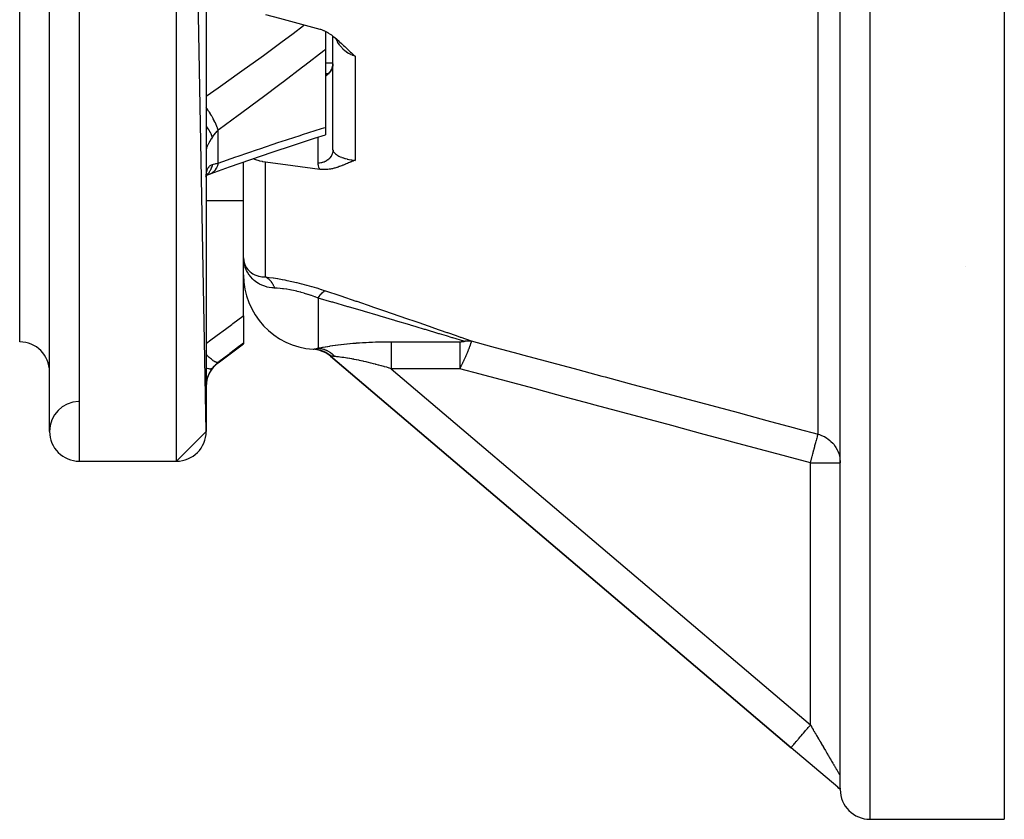
# Model space of a CAD drawing. Units: millimetres. Extents: x -304 to 495, y -315 to 315.
# Drawn here: x 4 to 71, y -82 to -29 of the extents above; entities that cross this region are included whole.
import ezdxf

# ---------------------------------------------------------------- set-up
doc = ezdxf.new("R2010")
doc.units = ezdxf.units.MM
doc.linetypes.add('DASHED', pattern=[9.652, 8.128, -1.524])
doc.layers.add('nevidi', color=4, linetype='DASHED')

msp = doc.modelspace()

# ---------------------------------------------------------------- linework, layer by layer
at = {"color": 2}
for p, q in [((17, -56.27), (15, 53.73)), ((6.5, -56.27), (6.5, 24.636)), ((59.5, -80.239), (59.5, -2.27)), ((17, -7.77), (17, -36.366)), ((59.5, -80.096), (59.5, -7.475)), ((70.5, -13.274), (70.5, -82.27)), ((25, -29.454), (25, -30.654)), ((25.5, -37.389), (25.5, -29.773)), ((25.5, -37.389), (25.5, -29.773)), ((25, -30.654), (25, -35.89)), ((25.5, -31.592), (25, -31.592)), ((25.497, -31.677), (25.485, -31.758)), ((25, -32.27), (25.177, -32.27)), ((25.097, -32.318), (25.122, -32.305)), ((25.221, -32.27), (25.223, -32.27)), ((25.284, -32.172), (25.25, -32.208)), ((25.339, -32.103), (25.309, -32.143)), ((25.368, -32.06), (25.331, -32.115)), ((25.388, -32.026), (25.368, -32.06)), ((25.441, -31.916), (25.406, -31.992)), ((25.454, -31.877), (25.423, -31.958)), ((25.441, -31.917), (25.423, -31.959)), ((25.453, -31.878), (25.439, -31.923)), ((25.492, -31.72), (25.485, -31.758)), ((25.486, -31.754), (25.485, -31.758)), ((25.493, -31.711), (25.488, -31.745)), ((25.494, -31.702), (25.493, -31.71)), ((25, -35.89), (25, -36.384)), ((17, -36.366), (17, -36.774)), ((17, -36.366), (17, -44.144)), ((17, -36.366), (17, -36.774)), ((25.501, -36.77), (25.505, -36.77)), ((19.5, -44.321), (19.5, -38.217)), ((19.5, -44.321), (19.5, -38.217)), ((16.93, -39.168), (16.928, -39.169)), ((17.005, -39.124), (17.032, -39.108)), ((17.011, -39.078), (17.025, -39.063)), ((17.015, -39.056), (17.022, -39.045)), ((17.019, -39.042), (17.041, -38.988)), ((17, -41.351), (17, -41.368)), ((17, -41.351), (17, -41.368)), ((17, -43.679), (17, -44.144)), ((17, -43.679), (17, -44.144)), ((17, -44.144), (17, -55.989)), ((19.5, -48.517), (19.5, -44.299)), ((19.5, -48.517), (19.5, -50.352)), ((17.8, -51.67), (19.5, -50.395)), ((17.8, -51.67), (19.5, -50.395)), ((19.5, -50.352), (19.5, -50.395)), ((24.484, -50.795), (24.306, -50.77)), ((24.54, -50.807), (24.336, -50.774)), ((24.916, -50.944), (24.595, -50.834)), ((24.967, -50.97), (24.632, -50.846)), ((24.635, -50.846), (24.633, -50.845)), ((25.015, -50.997), (24.67, -50.86)), ((25.236, -51.123), (24.93, -50.952)), ((25.289, -51.166), (25.018, -51.001)), ((25.029, -50.988), (25.038, -50.993)), ((25.315, -51.188), (25.053, -51.021)), ((25.272, -51.157), (25.082, -51.037)), ((25.35, -51.215), (25.315, -51.188)), ((25.337, -51.231), (25.34, -51.227)), ((25.337, -51.231), (56.205, -77.469)), ((56.205, -77.469), (25.337, -51.231)), ((17, -55.989), (17, -55.998)), ((17, -55.989), (17, -56.27)), ((17, -55.989), (17, -55.998)), ((17, -56.27), (15, -58.27)), ((8.5, -58.27), (15, -58.27)), ((8.5, -58.27), (15, -58.27)), ((59.331, -80.126), (56.205, -77.469)), ((59.418, -80.2), (59.331, -80.126)), ((59.393, -80.179), (59.344, -80.137)), ((59.5, -80.27), (59.448, -80.225)), ((59.5, -80.27), (59.478, -80.251)), ((59.5, -80.127), (59.5, -80.136)), ((59.5, -80.138), (59.5, -80.144)), ((59.5, -80.175), (59.5, -80.22)), ((59.5, -80.252), (59.5, -80.239)), ((59.5, -80.262), (59.5, -80.252)), ((59.5, -80.268), (59.5, -80.262)), ((61.5, -82.27), (70.5, -82.27))]:
    msp.add_line(p, q, dxfattribs=at)
for points in [[(20.982, -28.321), (21.92, -28.577), (24.626, -29.308)], [(24.626, -29.308), (24.656, -29.316), (24.739, -29.342), (24.872, -29.393), (24.876, -29.395), (24.882, -29.398), (25.017, -29.462), (25.159, -29.541), (25.162, -29.543), (25.165, -29.544), (25.312, -29.638), (25.392, -29.693), (25.465, -29.746), (25.585, -29.839), (25.622, -29.868), (25.758, -29.982), (25.783, -30.004), (25.916, -30.123), (25.948, -30.152), (26.064, -30.26), (26.118, -30.311), (26.204, -30.393), (26.291, -30.477), (26.338, -30.522), (26.468, -30.648), (26.47, -30.65), (26.475, -30.655), (26.56, -30.736), (26.601, -30.775), (26.648, -30.819), (26.734, -30.9), (26.829, -30.987), (26.869, -31.023), (26.982, -31.123)], [(25.117, -32.309), (25.143, -32.293), (25.169, -32.276)], [(25.172, -32.275), (25.198, -32.254), (25.224, -32.232)], [(25.234, -32.224), (25.26, -32.199), (25.284, -32.172), (25.308, -32.145), (25.33, -32.117)], [(25.347, -32.093), (25.368, -32.06), (25.388, -32.027), (25.406, -31.993)], [(25.441, -31.917), (25.454, -31.878), (25.466, -31.838), (25.477, -31.798), (25.485, -31.758)], [(17.334, -38.985), (18.565, -38.544), (20.003, -38.041), (21.433, -37.552), (22.854, -37.078), (24.266, -36.618), (25, -36.384)], [(20.982, -38.22), (20.801, -38.192), (20.784, -38.189), (20.592, -38.147), (20.556, -38.137), (20.327, -38.067), (20.144, -37.993)], [(24.626, -38.707), (22.804, -38.463), (20.982, -38.22)], [(26.982, -38.102), (26.93, -38.121), (26.869, -38.144), (26.852, -38.15), (26.829, -38.158), (26.774, -38.18), (26.734, -38.196), (26.698, -38.21), (26.648, -38.23), (26.622, -38.241), (26.602, -38.249), (26.546, -38.272), (26.471, -38.303), (26.47, -38.304), (26.468, -38.305), (26.394, -38.335), (26.339, -38.359), (26.318, -38.367), (26.291, -38.378), (26.242, -38.399), (26.204, -38.414), (26.166, -38.43), (26.117, -38.449), (26.088, -38.461), (26.064, -38.47), (26.01, -38.491), (25.948, -38.514), (25.932, -38.52), (25.917, -38.525), (25.852, -38.548), (25.782, -38.572), (25.771, -38.575), (25.76, -38.579), (25.688, -38.601), (25.621, -38.621), (25.605, -38.625), (25.587, -38.63), (25.52, -38.647), (25.463, -38.661), (25.433, -38.667), (25.392, -38.676), (25.345, -38.685), (25.31, -38.691), (25.254, -38.7), (25.165, -38.711), (25.163, -38.712), (25.161, -38.712), (25.069, -38.72), (25.016, -38.723), (24.974, -38.725), (24.885, -38.726), (24.877, -38.726), (24.874, -38.726), (24.78, -38.722), (24.737, -38.72), (24.681, -38.714), (24.626, -38.707)], [(17, -39.234), (17.001, -39.166), (17.001, -39.152)], [(17.001, -39.149), (17.008, -39.094), (17.021, -39.02), (17.038, -38.951)], [(17.009, -39.123), (17.148, -39.06), (17.291, -39.004)], [(17.291, -39.004), (17.286, -39.006), (17.224, -39.026), (17.215, -39.028)], [(19.501, -44.626), (19.518, -44.809), (19.521, -44.826)], [(19.521, -44.826), (19.522, -44.832), (19.523, -44.839), (19.523, -44.846), (19.524, -44.853), (19.525, -44.86)], [(19.525, -44.86), (19.524, -44.853), (19.524, -44.846), (19.523, -44.839), (19.522, -44.832), (19.521, -44.826)], [(24.172, -50.759), (24.172, -50.759), (24.175, -50.759)], [(24.826, -50.89), (24.595, -50.822), (24.366, -50.779)], [(24.898, -50.922), (24.65, -50.838), (24.396, -50.784)], [(24.969, -50.956), (24.705, -50.856), (24.426, -50.789)], [(25.038, -50.993), (24.759, -50.876), (24.455, -50.795)], [(25.106, -51.034), (24.812, -50.897), (24.518, -50.811)], [(25.172, -51.077), (24.864, -50.92), (24.556, -50.822)], [(59.5, -80.239), (59.48, -80.229), (59.468, -80.222), (59.457, -80.216), (59.449, -80.211), (59.436, -80.203), (59.419, -80.193), (59.417, -80.191), (59.416, -80.191), (59.412, -80.188), (59.385, -80.169), (59.383, -80.167), (59.38, -80.165), (59.365, -80.154), (59.363, -80.152), (59.348, -80.14), (59.348, -80.14), (59.344, -80.137), (59.331, -80.126)]]:
    msp.add_lwpolyline(points, dxfattribs=at)
for centre, radius, start, end in [((24.5, -45.77), 5, 180, 266.2428), ((4.5, -52.27), 2, 0, 90), ((24.041, -52.755), 2, 71.05478, 74.16704), ((24.041, -52.755), 2, 49.63546, 62.7414), ((19, -53.27), 2, 126.8699, 180), ((8.5, -56.27), 2, 91.41903, 180), ((8.5, -56.27), 2, 180, 270), ((15, -56.27), 2, 270, 0), ((61.5, -80.27), 2, 180, 270)]:
    msp.add_arc(centre, radius, start, end, dxfattribs=at)
at = {"layer": 'nevidi', "color": 7, "linetype": 'Continuous'}
for p, q in [((15, -58.27), (15, 53.73)), ((8.5, -58.27), (8.5, 26.636)), ((4.5, -50.27), (4.5, 23.56)), ((61.5, -82.27), (61.5, -2.27)), ((58.018, -56.453), (58.018, -6.132)), ((26.982, -31.123), (26.982, -38.102)), ((17.8, -38.294), (17.8, -36.072)), ((24.5, -38.289), (24.5, -36.543)), ((20.982, -45.916), (20.982, -38.22)), ((17.353, -38.977), (17.291, -39.004)), ((17.406, -38.946), (17.361, -38.972)), ((17, -40.803), (19.5, -40.803)), ((67.921, -45.232), (67.918, -45.232)), ((24.5, -47.334), (24.5, -50.687)), ((24.175, -50.759), (24.191, -50.759)), ((24.194, -50.759), (24.211, -50.757)), ((24.215, -50.756), (24.233, -50.752)), ((29.407, -50.255), (34.003, -50.255)), ((24.717, -50.87), (24.73, -50.874)), ((25.34, -51.227), (25.35, -51.215)), ((17.8, -51.67), (17.8, -51.645)), ((29.407, -52.066), (57.5, -75.945)), ((34.003, -52.066), (29.407, -52.066)), ((57.5, -75.945), (57.5, -58.38)), ((57.5, -58.38), (59.5, -58.38))]:
    msp.add_line(p, q, dxfattribs=at)
for points in [[(17, -33.791), (17.799, -33.235), (17.955, -33.126), (19.242, -32.216), (19.397, -32.105), (20.678, -31.183), (20.832, -31.07), (22.105, -30.135), (22.258, -30.021), (22.835, -29.591), (23.523, -29.072), (23.584, -29.027)], [(26.982, -31.123), (26.86, -31.082), (26.836, -31.073), (26.801, -31.059), (26.714, -31.021), (26.691, -31.01), (26.573, -30.947), (26.555, -30.937), (26.551, -30.934), (26.439, -30.862), (26.418, -30.847), (26.327, -30.778), (26.313, -30.766), (26.298, -30.754), (26.293, -30.75), (26.194, -30.661), (26.175, -30.643), (26.12, -30.585), (26.083, -30.545), (26.066, -30.525), (25.981, -30.42), (25.965, -30.399), (25.938, -30.361), (25.888, -30.288), (25.874, -30.266), (25.805, -30.149), (25.793, -30.126), (25.784, -30.109), (25.732, -30.004), (25.721, -29.979), (25.704, -29.937)], [(25, -30.654), (24.876, -30.753), (23.612, -31.743), (23.458, -31.862), (22.187, -32.837), (22.032, -32.955), (20.752, -33.916), (20.597, -34.031), (19.311, -34.979), (19.155, -35.093), (17.862, -36.027), (17.8, -36.072)], [(25.5, -31.624), (25.498, -31.658), (25.497, -31.667), (25.494, -31.702), (25.493, -31.711), (25.491, -31.731), (25.489, -31.745), (25.487, -31.754), (25.481, -31.787), (25.479, -31.796), (25.472, -31.83), (25.469, -31.839), (25.463, -31.861), (25.46, -31.872), (25.458, -31.881), (25.447, -31.913), (25.444, -31.922), (25.432, -31.954), (25.429, -31.963), (25.419, -31.987), (25.416, -31.995), (25.412, -32.003), (25.398, -32.034), (25.394, -32.042), (25.378, -32.073), (25.373, -32.08), (25.359, -32.106), (25.356, -32.11), (25.351, -32.118), (25.333, -32.147), (25.328, -32.155), (25.308, -32.183), (25.303, -32.19), (25.283, -32.216), (25.282, -32.218), (25.276, -32.225), (25.254, -32.251), (25.248, -32.258), (25.224, -32.283), (25.218, -32.29), (25.194, -32.314), (25.193, -32.315), (25.187, -32.32), (25.161, -32.344), (25.155, -32.349), (25.128, -32.371), (25.121, -32.377), (25.093, -32.398), (25.09, -32.4), (25.086, -32.403), (25.057, -32.423), (25.05, -32.428), (25.021, -32.446), (25.013, -32.451), (25, -32.458)], [(25, -32.312), (25.037, -32.306), (25.06, -32.302), (25.106, -32.295), (25.13, -32.292), (25.147, -32.29)], [(17.8, -36.072), (17.76, -35.94), (17.757, -35.933), (17.752, -35.917), (17.747, -35.905), (17.696, -35.77), (17.693, -35.763), (17.678, -35.727), (17.673, -35.714), (17.617, -35.589), (17.613, -35.581), (17.586, -35.524), (17.58, -35.511), (17.523, -35.399), (17.519, -35.39), (17.477, -35.312), (17.469, -35.298), (17.416, -35.202), (17.411, -35.194), (17.353, -35.094), (17.344, -35.08), (17.297, -35.003), (17.291, -34.994), (17.215, -34.874), (17.205, -34.86), (17.167, -34.803), (17.162, -34.794), (17.066, -34.656), (17.056, -34.642), (17.03, -34.605), (17.024, -34.597), (17, -34.565)], [(17.413, -36.535), (17.385, -36.449), (17.377, -36.428), (17.368, -36.405), (17.365, -36.398), (17.329, -36.318), (17.318, -36.296), (17.292, -36.246), (17.288, -36.239), (17.255, -36.18), (17.242, -36.157), (17.193, -36.079), (17.188, -36.071), (17.165, -36.036), (17.149, -36.012), (17.072, -35.905), (17.066, -35.897), (17.059, -35.888), (17.041, -35.864), (17, -35.814)], [(17.8, -36.072), (17.708, -36.162), (17.695, -36.175), (17.645, -36.23), (17.605, -36.276), (17.593, -36.29), (17.509, -36.397), (17.498, -36.412), (17.456, -36.471), (17.42, -36.525), (17.413, -36.535)], [(17.8, -38.294), (18.999, -37.872), (19.155, -37.818), (20.443, -37.375), (20.598, -37.322), (21.877, -36.894), (22.033, -36.842), (23.304, -36.428), (23.459, -36.378), (24.723, -35.977), (24.876, -35.929), (25, -35.89)], [(17.413, -36.535), (17.377, -36.593), (17.37, -36.604), (17.327, -36.674), (17.32, -36.686), (17.296, -36.727), (17.28, -36.754), (17.274, -36.765), (17.236, -36.831), (17.231, -36.841), (17.196, -36.905), (17.191, -36.915), (17.168, -36.958), (17.159, -36.976), (17.154, -36.986), (17.126, -37.044), (17.121, -37.053), (17.096, -37.108), (17.092, -37.117), (17.075, -37.155), (17.07, -37.167), (17.067, -37.175), (17.049, -37.221), (17.046, -37.228), (17.031, -37.27), (17.029, -37.276), (17.019, -37.308), (17.017, -37.313), (17.016, -37.319), (17.008, -37.351), (17.007, -37.356), (17.002, -37.383), (17.001, -37.387)], [(25.5, -37.389), (25.5, -37.392), (25.496, -37.47), (25.494, -37.488), (25.491, -37.509), (25.481, -37.565), (25.476, -37.583), (25.464, -37.628), (25.454, -37.658), (25.448, -37.676), (25.42, -37.742), (25.417, -37.748), (25.408, -37.765), (25.369, -37.834), (25.359, -37.849), (25.358, -37.85), (25.311, -37.915), (25.299, -37.93), (25.283, -37.949), (25.244, -37.99), (25.23, -38.004), (25.193, -38.038), (25.168, -38.058), (25.153, -38.071), (25.09, -38.115), (25.085, -38.119), (25.068, -38.129), (24.995, -38.171), (24.977, -38.18), (24.977, -38.18), (24.899, -38.214), (24.88, -38.221), (24.855, -38.23), (24.799, -38.247), (24.779, -38.253), (24.726, -38.265), (24.695, -38.271), (24.675, -38.275), (24.594, -38.285), (24.59, -38.285), (24.569, -38.286), (24.5, -38.289)], [(25.5, -37.389), (25.503, -37.427), (25.505, -37.435), (25.516, -37.476), (25.518, -37.481), (25.519, -37.484), (25.539, -37.525), (25.544, -37.533), (25.572, -37.573), (25.573, -37.573), (25.579, -37.581), (25.616, -37.622), (25.624, -37.63), (25.661, -37.664), (25.669, -37.671), (25.679, -37.679), (25.733, -37.719), (25.744, -37.727), (25.784, -37.753), (25.806, -37.766), (25.819, -37.773), (25.889, -37.812), (25.903, -37.819), (25.938, -37.836), (25.981, -37.856), (25.997, -37.863), (26.083, -37.898), (26.101, -37.905), (26.12, -37.912), (26.194, -37.938), (26.213, -37.944), (26.298, -37.97), (26.313, -37.975), (26.327, -37.979), (26.333, -37.98), (26.44, -38.008), (26.461, -38.014), (26.555, -38.035), (26.574, -38.039), (26.596, -38.043), (26.714, -38.065), (26.738, -38.069), (26.801, -38.079), (26.86, -38.087), (26.884, -38.091), (26.982, -38.102)], [(17.001, -39.152), (17.006, -39.073), (17.006, -39.06), (17.014, -38.986), (17.016, -38.974), (17.019, -38.949), (17.027, -38.904), (17.029, -38.892), (17.043, -38.827), (17.046, -38.817), (17.064, -38.756), (17.067, -38.746), (17.075, -38.723), (17.088, -38.69), (17.092, -38.682), (17.117, -38.632), (17.121, -38.624), (17.149, -38.579), (17.154, -38.572), (17.168, -38.553), (17.185, -38.532), (17.19, -38.526), (17.224, -38.491), (17.23, -38.486), (17.267, -38.456), (17.273, -38.452), (17.296, -38.437), (17.313, -38.426), (17.32, -38.423), (17.362, -38.402), (17.37, -38.399), (17.413, -38.383)], [(17.413, -38.383), (17.413, -38.387), (17.377, -38.53), (17.37, -38.552), (17.369, -38.557), (17.368, -38.56), (17.318, -38.69), (17.307, -38.715), (17.296, -38.737), (17.292, -38.745), (17.242, -38.836), (17.228, -38.858), (17.198, -38.903), (17.193, -38.91), (17.149, -38.967), (17.133, -38.986), (17.077, -39.046), (17.072, -39.051), (17.041, -39.08), (17.022, -39.097), (17.006, -39.109)], [(17.8, -38.294), (17.757, -38.449), (17.756, -38.454), (17.755, -38.456), (17.752, -38.466), (17.693, -38.607), (17.69, -38.613), (17.684, -38.625), (17.679, -38.636), (17.614, -38.743), (17.61, -38.748), (17.593, -38.771), (17.587, -38.779), (17.519, -38.855), (17.515, -38.86), (17.485, -38.887), (17.477, -38.893), (17.411, -38.943)], [(17.413, -38.383), (17.456, -38.37), (17.487, -38.361), (17.498, -38.358), (17.581, -38.337), (17.593, -38.335), (17.645, -38.323), (17.683, -38.316), (17.695, -38.313), (17.792, -38.296), (17.8, -38.294)], [(24.626, -38.707), (24.609, -38.678), (24.6, -38.662), (24.559, -38.576), (24.553, -38.56), (24.524, -38.474), (24.52, -38.457), (24.505, -38.371), (24.503, -38.354), (24.5, -38.289)], [(21.595, -46.662), (21.55, -46.66), (21.493, -46.656), (21.406, -46.648), (21.231, -46.622), (21.098, -46.593), (21.036, -46.577), (20.855, -46.518), (20.734, -46.469), (20.585, -46.396), (20.513, -46.356), (20.406, -46.289), (20.215, -46.144), (20.204, -46.135), (20.123, -46.061), (19.963, -45.888), (19.9, -45.807), (19.889, -45.792), (19.763, -45.595), (19.706, -45.488), (19.679, -45.429), (19.618, -45.275), (19.581, -45.16), (19.57, -45.119), (19.545, -45.016), (19.53, -44.936), (19.513, -44.816), (19.505, -44.668)], [(19.521, -44.826), (19.529, -44.866), (19.572, -45.024), (19.583, -45.055), (19.598, -45.092), (19.661, -45.225), (19.686, -45.267), (19.708, -45.301), (19.784, -45.407), (19.828, -45.458), (19.856, -45.488), (19.938, -45.566), (20.006, -45.622), (20.025, -45.636), (20.04, -45.647), (20.12, -45.699), (20.217, -45.753), (20.256, -45.772), (20.327, -45.803), (20.459, -45.849), (20.503, -45.861), (20.555, -45.874), (20.725, -45.904), (20.772, -45.909), (20.801, -45.911), (20.982, -45.916)], [(20.982, -45.916), (21.213, -45.944), (21.227, -45.946), (21.492, -45.983), (21.508, -45.986), (21.785, -46.029), (21.801, -46.032), (22.091, -46.083), (22.108, -46.086), (22.271, -46.117), (22.409, -46.145), (22.426, -46.148), (22.733, -46.213), (22.75, -46.217), (23.061, -46.288), (23.079, -46.292), (23.395, -46.37), (23.413, -46.375), (23.732, -46.459), (23.75, -46.464), (24.065, -46.552), (24.083, -46.557), (24.394, -46.65), (24.411, -46.655), (24.717, -46.751), (24.735, -46.757), (24.852, -46.795), (24.992, -46.841)], [(21.595, -46.662), (21.577, -46.618), (21.574, -46.611), (21.549, -46.552), (21.546, -46.546), (21.521, -46.495), (21.518, -46.489), (21.515, -46.483), (21.507, -46.468), (21.486, -46.428), (21.482, -46.422), (21.452, -46.37), (21.448, -46.364), (21.415, -46.314), (21.413, -46.311), (21.412, -46.309), (21.397, -46.287), (21.378, -46.26), (21.374, -46.255), (21.338, -46.21), (21.334, -46.205), (21.297, -46.162), (21.293, -46.157), (21.288, -46.152), (21.269, -46.131), (21.255, -46.117), (21.251, -46.113), (21.211, -46.075), (21.207, -46.071), (21.166, -46.036), (21.162, -46.032), (21.148, -46.021), (21.127, -46.005), (21.12, -46), (21.115, -45.996), (21.072, -45.967), (21.068, -45.964), (21.024, -45.938), (21.019, -45.935), (20.996, -45.923), (20.982, -45.916)], [(24.5, -47.334), (24.301, -47.257), (24.288, -47.252), (24.067, -47.171), (24.054, -47.167), (24.031, -47.159), (23.829, -47.091), (23.816, -47.087), (23.587, -47.016), (23.574, -47.012), (23.369, -46.953), (23.343, -46.946), (23.33, -46.942), (23.101, -46.883), (23.088, -46.88), (22.863, -46.829), (22.85, -46.826), (22.727, -46.8), (22.628, -46.781), (22.616, -46.779), (22.398, -46.742), (22.386, -46.74), (22.176, -46.71), (22.164, -46.708), (22.117, -46.703), (21.964, -46.686), (21.953, -46.685), (21.761, -46.67), (21.751, -46.669), (21.595, -46.662)], [(24.5, -47.334), (24.509, -47.319), (24.59, -47.201), (24.602, -47.185), (24.617, -47.165), (24.697, -47.067), (24.708, -47.054), (24.723, -47.038), (24.8, -46.962), (24.81, -46.952), (24.824, -46.94), (24.897, -46.886), (24.907, -46.88), (24.92, -46.872), (24.987, -46.843), (24.992, -46.841)], [(24.992, -46.841), (25.963, -47.167), (26.021, -47.187), (27.039, -47.531), (27.097, -47.551), (28.103, -47.893), (28.159, -47.912), (29.151, -48.251), (29.207, -48.27), (30.183, -48.606), (30.238, -48.625), (31.195, -48.956), (31.249, -48.975), (32.183, -49.299), (32.235, -49.318), (33.131, -49.631), (33.181, -49.648), (33.754, -49.849), (34.026, -49.945), (34.073, -49.961), (34.769, -50.207)], [(34.277, -50.23), (33.535, -50.004), (33.488, -49.99), (33.107, -49.875), (32.639, -49.734), (32.59, -49.719), (31.691, -49.449), (31.639, -49.433), (31.072, -49.263), (30.703, -49.153), (30.649, -49.137), (29.691, -48.852), (29.636, -48.836), (28.659, -48.547), (28.603, -48.53), (28.524, -48.507), (27.611, -48.238), (27.554, -48.221), (26.547, -47.927), (26.49, -47.91), (25.482, -47.617), (25.471, -47.614), (25.413, -47.597), (24.5, -47.334)], [(17, -50.368), (17.233, -50.196), (17.312, -50.137), (17.973, -49.649), (18.053, -49.59), (18.712, -49.102), (18.792, -49.043), (19.449, -48.554), (19.5, -48.517)], [(19.5, -50.352), (19.333, -50.48), (19.253, -50.541), (18.592, -51.043), (18.512, -51.104), (17.851, -51.606), (17.8, -51.645)], [(24.233, -50.752), (24.26, -50.746), (24.262, -50.746), (24.295, -50.738), (24.298, -50.738), (24.338, -50.728), (24.341, -50.727), (24.387, -50.716), (24.39, -50.715), (24.442, -50.702), (24.446, -50.701), (24.5, -50.687)], [(24.298, -50.758), (24.373, -50.766), (24.376, -50.767), (24.427, -50.775), (24.441, -50.777)], [(24.453, -50.779), (24.527, -50.795), (24.53, -50.795), (24.603, -50.814)], [(24.5, -50.687), (24.581, -50.671), (24.593, -50.669), (24.704, -50.648), (24.717, -50.645), (24.799, -50.631), (24.837, -50.624), (24.852, -50.621), (24.981, -50.599), (24.997, -50.596), (25.134, -50.573), (25.151, -50.57), (25.296, -50.547), (25.314, -50.545), (25.467, -50.522), (25.486, -50.519), (25.646, -50.496), (25.666, -50.493), (25.832, -50.471), (25.852, -50.468), (26.023, -50.447), (26.044, -50.445), (26.218, -50.424), (26.24, -50.422), (26.419, -50.402), (26.441, -50.4), (26.624, -50.382), (26.646, -50.379), (26.833, -50.362), (26.856, -50.36), (27.046, -50.345), (27.069, -50.343), (27.194, -50.333), (27.261, -50.328), (27.284, -50.327), (27.477, -50.314), (27.5, -50.312), (27.694, -50.301), (27.717, -50.3), (27.912, -50.29), (27.936, -50.289), (28.132, -50.28), (28.155, -50.279), (28.352, -50.272), (28.376, -50.271), (28.574, -50.266), (28.598, -50.265), (28.797, -50.261), (28.82, -50.26), (29.02, -50.257), (29.044, -50.257), (29.245, -50.255), (29.269, -50.255), (29.407, -50.255)], [(24.5, -50.687), (24.522, -50.688), (24.612, -50.698), (24.648, -50.704), (24.682, -50.71), (24.696, -50.713), (24.738, -50.721), (24.772, -50.73), (24.862, -50.755), (24.889, -50.764), (24.896, -50.766), (24.902, -50.768), (24.983, -50.799), (25.017, -50.813), (25.09, -50.846), (25.103, -50.853), (25.135, -50.87), (25.218, -50.916), (25.25, -50.936), (25.281, -50.956), (25.293, -50.964), (25.33, -50.989), (25.36, -51.012), (25.437, -51.071), (25.46, -51.091), (25.466, -51.096), (25.471, -51.101), (25.539, -51.162), (25.566, -51.189), (25.624, -51.249)], [(24.606, -50.815), (24.631, -50.822), (24.644, -50.826), (24.679, -50.836), (24.681, -50.837), (24.753, -50.862)], [(29.407, -50.255), (29.407, -50.282), (29.407, -50.306), (29.407, -50.333), (29.407, -50.383), (29.407, -50.413), (29.407, -50.448), (29.407, -50.512), (29.407, -50.548), (29.407, -50.59), (29.407, -50.667), (29.407, -50.707), (29.407, -50.756), (29.407, -50.846), (29.407, -50.889), (29.407, -50.944), (29.407, -51.047), (29.407, -51.091), (29.407, -51.151), (29.407, -51.265), (29.407, -51.309), (29.407, -51.373), (29.407, -51.496), (29.407, -51.54), (29.407, -51.607), (29.407, -51.737), (29.407, -51.78), (29.407, -51.848), (29.407, -51.984), (29.407, -52.024), (29.407, -52.066)], [(34.769, -50.207), (34.77, -50.21), (34.77, -50.215), (34.77, -50.217), (34.769, -50.238), (34.769, -50.239), (34.769, -50.243), (34.767, -50.252), (34.762, -50.279), (34.76, -50.284), (34.756, -50.3), (34.75, -50.321), (34.747, -50.333), (34.745, -50.34), (34.729, -50.39), (34.726, -50.398), (34.724, -50.406), (34.72, -50.418), (34.703, -50.466), (34.7, -50.474), (34.688, -50.506), (34.679, -50.533), (34.676, -50.54), (34.676, -50.541), (34.654, -50.597), (34.652, -50.604), (34.635, -50.648), (34.63, -50.659), (34.628, -50.666), (34.619, -50.687), (34.606, -50.719), (34.604, -50.726), (34.582, -50.778), (34.58, -50.784), (34.569, -50.811), (34.558, -50.836), (34.556, -50.842), (34.551, -50.854), (34.535, -50.892), (34.532, -50.898), (34.512, -50.948), (34.509, -50.954), (34.491, -50.995), (34.489, -51.002), (34.486, -51.008), (34.473, -51.039), (34.466, -51.055), (34.463, -51.061), (34.443, -51.108), (34.44, -51.113), (34.42, -51.159), (34.418, -51.165), (34.405, -51.195), (34.398, -51.21), (34.396, -51.216), (34.385, -51.239), (34.376, -51.26), (34.373, -51.266), (34.354, -51.31), (34.351, -51.315), (34.332, -51.359), (34.329, -51.364), (34.31, -51.407), (34.309, -51.409), (34.308, -51.413), (34.29, -51.451), (34.288, -51.455), (34.286, -51.46), (34.267, -51.503), (34.264, -51.508), (34.245, -51.55), (34.243, -51.555), (34.224, -51.596), (34.222, -51.601), (34.207, -51.633), (34.203, -51.642), (34.201, -51.647), (34.189, -51.671), (34.182, -51.688), (34.179, -51.693), (34.161, -51.733), (34.158, -51.738), (34.14, -51.778), (34.137, -51.783), (34.119, -51.823), (34.117, -51.828), (34.1, -51.863), (34.098, -51.867), (34.096, -51.872), (34.084, -51.897), (34.077, -51.911), (34.075, -51.916), (34.057, -51.955), (34.054, -51.959), (34.036, -51.998), (34.034, -52.003), (34.016, -52.041), (34.013, -52.046), (34.003, -52.066)], [(34.003, -50.255), (34.009, -50.255), (34.01, -50.255), (34.012, -50.255), (34.014, -50.255), (34.017, -50.255), (34.018, -50.255), (34.019, -50.255), (34.02, -50.255), (34.023, -50.255), (34.025, -50.255), (34.027, -50.255), (34.028, -50.255), (34.028, -50.255), (34.031, -50.255), (34.033, -50.255), (34.036, -50.255), (34.037, -50.255), (34.039, -50.255), (34.042, -50.255), (34.044, -50.255), (34.044, -50.255), (34.045, -50.255), (34.047, -50.255), (34.05, -50.255), (34.053, -50.255), (34.053, -50.255), (34.054, -50.255), (34.055, -50.255), (34.058, -50.255), (34.061, -50.255), (34.062, -50.255), (34.063, -50.255), (34.063, -50.255), (34.066, -50.255), (34.069, -50.255), (34.071, -50.255), (34.072, -50.255), (34.074, -50.255), (34.077, -50.255), (34.08, -50.255), (34.08, -50.255), (34.081, -50.255), (34.082, -50.255), (34.085, -50.254), (34.088, -50.254), (34.089, -50.254), (34.09, -50.254), (34.091, -50.254), (34.093, -50.254), (34.096, -50.254), (34.098, -50.254), (34.099, -50.254), (34.101, -50.254), (34.104, -50.254), (34.107, -50.254), (34.107, -50.254), (34.108, -50.254), (34.11, -50.254), (34.112, -50.254), (34.115, -50.254), (34.116, -50.254), (34.117, -50.254), (34.118, -50.254), (34.12, -50.254), (34.123, -50.254), (34.125, -50.254), (34.126, -50.254), (34.126, -50.254), (34.128, -50.253), (34.131, -50.253), (34.133, -50.253), (34.134, -50.253), (34.137, -50.253), (34.139, -50.253), (34.142, -50.253), (34.142, -50.253), (34.143, -50.253), (34.145, -50.253), (34.147, -50.253), (34.15, -50.253), (34.151, -50.253), (34.152, -50.253), (34.153, -50.253), (34.155, -50.253), (34.158, -50.252), (34.16, -50.252), (34.161, -50.252), (34.163, -50.252), (34.166, -50.252), (34.169, -50.252), (34.17, -50.252), (34.171, -50.252), (34.174, -50.252), (34.177, -50.252), (34.178, -50.252), (34.179, -50.252), (34.18, -50.252), (34.182, -50.251), (34.185, -50.251), (34.186, -50.251), (34.187, -50.251), (34.188, -50.251), (34.19, -50.251), (34.193, -50.251), (34.195, -50.251), (34.196, -50.251), (34.198, -50.251), (34.201, -50.25), (34.204, -50.25), (34.204, -50.25), (34.205, -50.25), (34.206, -50.25), (34.209, -50.25), (34.212, -50.25), (34.213, -50.25), (34.214, -50.25), (34.214, -50.249), (34.217, -50.249), (34.22, -50.249)], [(34.003, -50.255), (34.003, -50.279), (34.003, -50.282), (34.003, -50.333), (34.003, -50.377), (34.003, -50.382), (34.003, -50.448), (34.003, -50.503), (34.003, -50.511), (34.003, -50.59), (34.003, -50.655), (34.003, -50.667), (34.003, -50.756), (34.003, -50.83), (34.003, -50.846), (34.003, -50.944), (34.003, -51.027), (34.003, -51.047), (34.003, -51.151), (34.003, -51.24), (34.003, -51.264), (34.003, -51.373), (34.003, -51.467), (34.003, -51.496), (34.003, -51.607), (34.003, -51.705), (34.003, -51.737), (34.003, -51.848), (34.003, -51.948), (34.003, -51.984), (34.003, -52.066)], [(34.22, -50.249), (34.221, -50.249), (34.222, -50.249), (34.225, -50.249), (34.227, -50.248), (34.23, -50.248), (34.231, -50.248), (34.233, -50.248), (34.235, -50.248), (34.238, -50.247), (34.238, -50.247), (34.239, -50.247), (34.24, -50.247), (34.243, -50.247), (34.245, -50.247), (34.247, -50.247), (34.248, -50.246), (34.248, -50.246), (34.25, -50.246), (34.253, -50.246), (34.255, -50.246), (34.256, -50.245), (34.258, -50.245), (34.26, -50.245), (34.263, -50.245), (34.263, -50.244), (34.264, -50.244), (34.265, -50.244), (34.267, -50.244), (34.27, -50.243), (34.27, -50.243), (34.271, -50.243), (34.272, -50.243), (34.274, -50.242), (34.276, -50.242), (34.277, -50.242), (34.278, -50.241), (34.28, -50.241), (34.281, -50.24), (34.283, -50.24), (34.283, -50.24), (34.284, -50.239), (34.285, -50.238), (34.286, -50.238), (34.287, -50.238), (34.287, -50.237), (34.287, -50.237), (34.287, -50.236), (34.287, -50.236), (34.287, -50.235), (34.287, -50.235), (34.287, -50.235), (34.287, -50.234), (34.286, -50.234), (34.285, -50.233), (34.285, -50.233), (34.284, -50.232), (34.282, -50.232), (34.281, -50.231), (34.281, -50.231), (34.28, -50.231), (34.277, -50.23)], [(34.277, -50.23), (34.283, -50.228), (34.302, -50.223), (34.323, -50.218), (34.353, -50.212), (34.374, -50.208), (34.385, -50.206), (34.404, -50.203), (34.425, -50.2), (34.455, -50.196), (34.476, -50.194), (34.487, -50.193), (34.506, -50.191), (34.527, -50.19), (34.557, -50.189), (34.577, -50.189), (34.588, -50.189), (34.607, -50.19), (34.627, -50.19), (34.656, -50.192), (34.677, -50.194), (34.687, -50.195), (34.706, -50.197), (34.726, -50.2), (34.754, -50.204), (34.769, -50.207)], [(34.769, -50.207), (36.13, -50.573), (36.369, -50.637), (37.976, -51.069), (38.214, -51.133), (39.821, -51.565), (40.06, -51.629), (41.667, -52.061), (41.905, -52.125), (43.513, -52.557), (43.751, -52.621), (45.358, -53.052), (45.596, -53.117), (47.204, -53.548), (47.442, -53.612), (49.049, -54.044), (49.288, -54.108), (50.895, -54.54), (51.133, -54.604), (52.741, -55.036), (52.979, -55.1), (54.586, -55.531), (54.825, -55.596), (56.432, -56.027), (56.67, -56.091), (58.018, -56.453)], [(17.8, -51.645), (17.759, -51.656), (17.757, -51.656), (17.752, -51.656), (17.749, -51.656), (17.695, -51.647), (17.692, -51.646), (17.678, -51.642), (17.675, -51.64), (17.616, -51.615), (17.612, -51.613), (17.586, -51.6), (17.582, -51.597), (17.522, -51.561), (17.518, -51.558), (17.477, -51.531), (17.473, -51.528), (17.415, -51.485), (17.41, -51.482), (17.353, -51.436), (17.347, -51.432), (17.296, -51.388), (17.291, -51.384), (17.215, -51.316), (17.209, -51.311), (17.166, -51.271), (17.161, -51.266), (17.066, -51.174), (17.06, -51.168), (17.029, -51.137), (17.023, -51.131), (17, -51.107)], [(24.755, -50.862), (24.826, -50.89), (24.828, -50.891), (24.841, -50.896), (24.898, -50.922), (24.9, -50.923), (24.969, -50.956), (24.971, -50.957), (25.017, -50.982), (25.029, -50.988)], [(25.04, -50.995), (25.106, -51.034), (25.108, -51.035), (25.172, -51.077), (25.174, -51.078), (25.195, -51.093), (25.206, -51.101), (25.236, -51.123), (25.238, -51.124)], [(25.624, -51.249), (25.603, -51.247), (25.565, -51.243), (25.561, -51.242), (25.508, -51.236), (25.505, -51.236), (25.458, -51.23), (25.454, -51.229), (25.444, -51.228), (25.414, -51.224), (25.411, -51.224), (25.377, -51.219), (25.375, -51.219), (25.35, -51.215)], [(29.407, -52.066), (29.278, -52.027), (29.259, -52.022), (29.1, -51.975), (29.081, -51.969), (28.964, -51.936), (28.923, -51.924), (28.904, -51.919), (28.747, -51.875), (28.728, -51.869), (28.573, -51.827), (28.554, -51.822), (28.399, -51.78), (28.381, -51.776), (28.36, -51.77), (28.227, -51.736), (28.209, -51.731), (28.057, -51.693), (28.039, -51.688), (27.888, -51.651), (27.87, -51.647), (27.799, -51.63), (27.72, -51.612), (27.702, -51.608), (27.554, -51.574), (27.536, -51.57), (27.39, -51.538), (27.372, -51.534), (27.288, -51.516), (27.228, -51.503), (27.211, -51.5), (27.071, -51.471), (27.054, -51.468), (26.918, -51.441), (26.901, -51.438), (26.832, -51.425), (26.768, -51.414), (26.752, -51.411), (26.623, -51.388), (26.608, -51.385), (26.483, -51.365), (26.468, -51.362), (26.433, -51.357), (26.347, -51.343), (26.333, -51.341), (26.219, -51.324), (26.205, -51.322), (26.097, -51.306), (26.095, -51.306), (26.084, -51.305), (25.982, -51.291), (25.97, -51.289), (25.875, -51.278), (25.864, -51.276), (25.818, -51.271), (25.775, -51.266), (25.765, -51.265), (25.684, -51.256), (25.675, -51.255), (25.624, -51.249)], [(17.413, -52.035), (17.385, -52.059), (17.377, -52.063), (17.367, -52.068), (17.364, -52.07), (17.329, -52.081), (17.318, -52.083), (17.291, -52.087), (17.288, -52.087), (17.255, -52.088), (17.242, -52.088), (17.192, -52.084), (17.187, -52.084), (17.165, -52.081), (17.149, -52.078), (17.071, -52.061), (17.065, -52.06), (17.059, -52.058), (17.041, -52.054), (17, -52.041)], [(17.413, -52.035), (17.377, -52.085), (17.37, -52.095), (17.327, -52.159), (17.32, -52.169), (17.296, -52.208), (17.28, -52.235), (17.274, -52.246), (17.237, -52.313), (17.231, -52.324), (17.196, -52.393), (17.191, -52.404), (17.168, -52.454), (17.159, -52.475), (17.154, -52.487), (17.126, -52.559), (17.121, -52.571), (17.096, -52.645), (17.092, -52.657), (17.075, -52.714), (17.07, -52.732), (17.067, -52.744), (17.049, -52.819), (17.046, -52.831), (17.031, -52.906), (17.029, -52.918), (17.019, -52.982), (17.017, -52.993), (17.016, -53.006), (17.008, -53.081), (17.007, -53.093), (17.002, -53.169), (17.001, -53.181)], [(17.8, -51.645), (17.706, -51.721), (17.695, -51.731), (17.645, -51.777), (17.603, -51.817), (17.593, -51.828), (17.508, -51.919), (17.498, -51.93), (17.456, -51.981), (17.419, -52.028), (17.413, -52.035)], [(57.5, -58.38), (55.914, -57.954), (55.676, -57.89), (54.069, -57.458), (53.83, -57.394), (52.223, -56.962), (51.985, -56.898), (50.377, -56.467), (50.139, -56.403), (48.532, -55.971), (48.293, -55.907), (46.686, -55.475), (46.448, -55.411), (44.841, -54.979), (44.602, -54.915), (42.995, -54.483), (42.757, -54.419), (41.149, -53.987), (40.911, -53.923), (39.304, -53.491), (39.065, -53.427), (37.458, -52.995), (37.22, -52.931), (35.612, -52.499), (35.374, -52.435), (34.003, -52.066)], [(57.5, -58.38), (57.501, -58.377), (57.525, -58.287), (57.557, -58.165), (57.567, -58.131), (57.596, -58.02), (57.623, -57.922), (57.632, -57.888), (57.667, -57.761), (57.677, -57.721), (57.687, -57.687), (57.695, -57.654), (57.734, -57.512), (57.747, -57.462), (57.755, -57.432), (57.796, -57.279), (57.802, -57.253), (57.81, -57.225), (57.845, -57.087), (57.851, -57.066), (57.852, -57.062), (57.859, -57.036), (57.899, -56.893), (57.903, -56.876), (57.905, -56.871), (57.93, -56.789), (57.942, -56.748), (57.948, -56.73), (57.952, -56.714), (57.972, -56.642), (57.975, -56.63), (57.978, -56.615), (57.985, -56.581), (57.988, -56.559), (57.989, -56.539), (57.99, -56.528), (57.99, -56.509), (57.987, -56.48), (57.987, -56.479), (57.987, -56.477), (57.987, -56.47), (57.988, -56.462), (57.997, -56.454), (58.016, -56.453), (58.018, -56.453)], [(58.018, -56.453), (58.11, -56.48), (58.199, -56.511), (58.364, -56.581), (58.436, -56.617), (58.445, -56.622), (58.6, -56.714), (58.673, -56.764), (58.814, -56.876), (58.88, -56.936), (59.005, -57.066), (59.062, -57.134), (59.168, -57.279), (59.216, -57.355), (59.301, -57.512), (59.339, -57.595), (59.401, -57.761), (59.428, -57.848), (59.467, -58.02), (59.482, -58.112), (59.498, -58.287), (59.5, -58.38)], [(56.205, -77.469), (56.209, -77.464), (56.214, -77.458), (56.216, -77.455), (56.235, -77.433), (56.245, -77.421), (56.251, -77.414), (56.283, -77.376), (56.299, -77.358), (56.308, -77.347), (56.353, -77.294), (56.374, -77.269), (56.387, -77.254), (56.444, -77.188), (56.47, -77.157), (56.486, -77.138), (56.553, -77.059), (56.583, -77.023), (56.603, -77.001), (56.679, -76.911), (56.714, -76.87), (56.736, -76.844), (56.82, -76.745), (56.858, -76.701), (56.883, -76.671), (56.973, -76.565), (57.013, -76.518), (57.041, -76.485), (57.135, -76.374), (57.178, -76.324), (57.207, -76.29), (57.304, -76.175), (57.348, -76.124), (57.378, -76.088), (57.477, -75.972), (57.5, -75.945)], [(57.5, -75.945), (57.508, -75.958), (57.515, -75.97), (57.566, -76.057), (57.573, -76.069), (57.624, -76.157), (57.631, -76.168), (57.683, -76.255), (57.688, -76.264), (57.689, -76.267), (57.74, -76.354), (57.747, -76.366), (57.798, -76.452), (57.805, -76.464), (57.856, -76.55), (57.862, -76.561), (57.913, -76.647), (57.92, -76.658), (57.952, -76.714), (57.97, -76.744), (57.976, -76.755), (58.026, -76.839), (58.033, -76.851), (58.082, -76.934), (58.089, -76.946), (58.138, -77.029), (58.144, -77.04), (58.193, -77.122), (58.199, -77.133), (58.209, -77.151), (58.247, -77.215), (58.253, -77.225), (58.301, -77.306), (58.307, -77.317), (58.354, -77.396), (58.36, -77.407), (58.406, -77.485), (58.412, -77.495), (58.453, -77.565), (58.457, -77.573), (58.464, -77.583), (58.508, -77.659), (58.514, -77.669), (58.558, -77.744), (58.564, -77.754), (58.607, -77.827), (58.613, -77.837), (58.655, -77.909), (58.661, -77.918), (58.68, -77.951), (58.702, -77.989), (58.708, -77.998), (58.748, -78.067), (58.754, -78.076), (58.793, -78.144), (58.799, -78.153), (58.837, -78.218), (58.842, -78.227), (58.88, -78.291), (58.885, -78.299), (58.885, -78.3), (58.922, -78.362), (58.926, -78.37), (58.962, -78.43), (58.967, -78.438), (59.001, -78.497), (59.006, -78.505), (59.039, -78.561), (59.043, -78.569), (59.066, -78.607), (59.076, -78.624), (59.08, -78.631), (59.111, -78.683), (59.115, -78.69), (59.145, -78.741), (59.149, -78.748), (59.177, -78.796), (59.181, -78.803), (59.208, -78.849), (59.212, -78.855), (59.218, -78.866), (59.238, -78.899), (59.241, -78.905), (59.266, -78.947), (59.269, -78.952), (59.292, -78.992), (59.295, -78.997), (59.317, -79.035), (59.32, -79.04), (59.34, -79.073), (59.341, -79.075), (59.344, -79.079), (59.363, -79.112), (59.366, -79.116), (59.383, -79.147), (59.386, -79.151), (59.402, -79.179), (59.404, -79.182), (59.419, -79.208), (59.421, -79.211), (59.428, -79.223), (59.435, -79.234), (59.437, -79.237), (59.449, -79.258), (59.45, -79.261), (59.461, -79.279), (59.463, -79.281), (59.472, -79.297), (59.473, -79.299), (59.481, -79.312), (59.482, -79.314), (59.482, -79.314), (59.488, -79.325), (59.489, -79.326), (59.493, -79.334), (59.494, -79.335), (59.497, -79.341), (59.498, -79.341), (59.499, -79.344)]]:
    msp.add_lwpolyline(points, dxfattribs=at)

doc.saveas('drawing.dxf')
